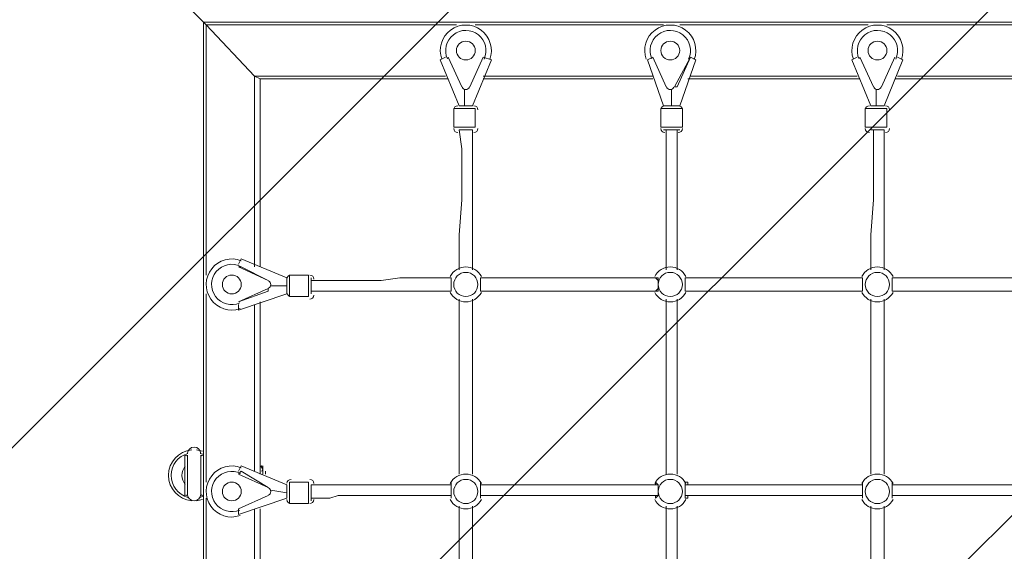
# Model space of a CAD drawing. Units: millimetres. Extents: x 200 to 6877, y -8317 to -744.
# Drawn here: x 1665 to 2957, y -4097 to -3400 of the extents above; entities that cross this region are included whole.
import ezdxf

# ---------------------------------------------------------------- set-up
doc = ezdxf.new("R2010")
doc.units = ezdxf.units.MM
doc.header["$MEASUREMENT"] = 0
doc.layers.add('Work Layer', color=7, linetype='Continuous', lineweight=0)

# ---------------------------------------------------------------- blocks, each defined once
blk = doc.blocks.new('Block_0')
at = {"layer": 'Work Layer', "color": 253, "lineweight": 9}
for p, q in [((3913.5, -1703.6), (210.7, -5406.3)), ((242.5, -6081.7), (4581.4, -1742.8)), ((5084, -1933.1), (431.8, -6585.2))]:
    blk.add_line(p, q, dxfattribs=at)
blk = doc.blocks.new('Block_1')
at = {"layer": 'Work Layer', "color": 7, "lineweight": 9}
for p, q in [((1906.5, -5710.5), (1906.5, -3403.3)), ((1906.5, -3403.3), (4213.7, -3403.3)), ((1910, -3406.8), (1910, -3734.9)), ((1910, -3406.8), (2238.1, -3406.8)), ((2262.8, -3406.8), (2509.8, -3406.8)), ((2530.9, -3406.8), (2777.9, -3406.8)), ((2802.6, -3406.8), (3049.5, -3406.8)), ((2217, -3452.7), (2224, -3449.2)), ((2241.6, -3512.7), (2217, -3452.7)), ((2245.2, -3488), (2227.5, -3449.2)), ((2227.5, -3449.2), (2245.2, -3488)), ((2227.5, -3449.2), (2227.5, -3449.2)), ((2273.4, -3449.2), (2255.8, -3488)), ((2255.8, -3488), (2273.4, -3449.2)), ((2284, -3452.7), (2259.3, -3512.7)), ((2273.4, -3449.2), (2273.4, -3449.2)), ((2273.4, -3449.2), (2284, -3452.7)), ((2488.6, -3452.7), (2495.6, -3449.2)), ((2509.8, -3512.7), (2488.6, -3452.7)), ((2513.3, -3488), (2495.6, -3449.2)), ((2495.6, -3449.2), (2513.3, -3488)), ((2495.6, -3449.2), (2495.6, -3449.2)), ((2545, -3449.2), (2523.9, -3488)), ((2527.4, -3488), (2545, -3449.2)), ((2552.1, -3452.7), (2530.9, -3512.7)), ((2545, -3449.2), (2545, -3449.2)), ((2545, -3449.2), (2552.1, -3452.7)), ((2756.7, -3452.7), (2763.8, -3449.2)), ((2781.4, -3512.7), (2756.7, -3452.7)), ((2784.9, -3488), (2767.3, -3449.2)), ((2767.3, -3449.2), (2784.9, -3488)), ((2767.3, -3449.2), (2767.3, -3449.2)), ((2813.1, -3449.2), (2795.5, -3488)), ((2795.5, -3488), (2813.1, -3449.2)), ((2823.7, -3452.7), (2799, -3512.7)), ((2813.1, -3449.2), (2813.1, -3449.2)), ((2816.7, -3449.2), (2823.7, -3452.7)), ((1973.5, -3473.9), (1973.5, -3724.3)), ((1973.5, -3473.9), (2224, -3473.9)), ((1980.6, -3477.4), (1980.6, -3724.3)), ((2227.5, -3477.4), (1980.6, -3477.4)), ((2273.4, -3473.9), (2495.6, -3473.9)), ((2495.6, -3477.4), (2273.4, -3477.4)), ((2767.3, -3477.4), (2541.5, -3477.4)), ((2545, -3473.9), (2763.8, -3473.9)), ((3038.9, -3477.4), (2813.1, -3477.4)), ((2816.7, -3473.9), (3035.4, -3473.9)), ((2245.2, -3488), (2245.2, -3488)), ((2248.7, -3512.7), (2248.7, -3491.5)), ((2248.7, -3491.5), (2248.7, -3491.5)), ((2248.7, -3491.5), (2248.7, -3491.5)), ((2255.8, -3488), (2255.8, -3488)), ((2513.3, -3488), (2513.3, -3488)), ((2520.3, -3512.7), (2520.3, -3491.5)), ((2520.3, -3491.5), (2520.3, -3491.5)), ((2520.3, -3491.5), (2520.3, -3491.5)), ((2523.9, -3488), (2527.4, -3488)), ((2784.9, -3488), (2784.9, -3488)), ((2788.5, -3512.7), (2788.5, -3491.5)), ((2788.5, -3491.5), (2788.5, -3491.5)), ((2788.5, -3491.5), (2788.5, -3491.5)), ((2795.5, -3488), (2795.5, -3488)), ((2234.6, -3516.2), (2262.8, -3516.2)), ((2234.6, -3516.2), (2234.6, -3540.9)), ((2241.6, -3512.7), (2259.3, -3512.7)), ((2262.8, -3516.2), (2262.8, -3540.9)), ((2506.2, -3516.2), (2534.5, -3516.2)), ((2506.2, -3516.2), (2506.2, -3540.9)), ((2509.8, -3512.7), (2530.9, -3512.7)), ((2534.5, -3516.2), (2534.5, -3540.9)), ((2774.3, -3516.2), (2802.6, -3516.2)), ((2774.3, -3516.2), (2774.3, -3540.9)), ((2781.4, -3512.7), (2799, -3512.7)), ((2802.6, -3516.2), (2802.6, -3540.9)), ((2234.6, -3540.9), (2262.8, -3540.9)), ((2241.6, -3544.4), (2259.3, -3544.4)), ((2506.2, -3540.9), (2534.5, -3540.9)), ((2509.8, -3544.4), (2530.9, -3544.4)), ((2774.3, -3540.9), (2802.6, -3540.9)), ((2781.4, -3544.4), (2799, -3544.4)), ((1952.4, -3720.8), (1955.9, -3713.7)), ((1955.9, -3713.7), (2015.9, -3738.4)), ((1952.4, -3724.3), (1991.2, -3742)), ((1952.4, -3724.3), (1955.9, -3724.3)), ((1991.2, -3742), (1955.9, -3724.3)), ((1991.2, -3742), (1991.2, -3742)), ((2015.9, -3759.6), (2015.9, -3738.4)), ((2019.4, -3763.1), (2019.4, -3734.9)), ((2019.4, -3734.9), (2044.1, -3734.9)), ((2044.1, -3763.1), (2044.1, -3734.9)), ((2047.6, -3759.6), (2047.6, -3738.4)), ((2231.1, -3738.4), (2231.1, -3738.4)), ((2269.9, -3738.4), (2269.9, -3738.4)), ((2499.2, -3738.4), (2499.2, -3738.4)), ((2538, -3738.4), (2770.8, -3738.4)), ((2541.5, -3738.4), (2541.5, -3738.4)), ((2770.8, -3738.4), (2770.8, -3738.4)), ((2809.6, -3738.4), (2809.6, -3738.4)), ((2809.6, -3738.4), (3042.5, -3738.4)), ((1991.2, -3752.6), (1952.4, -3770.2)), ((1952.4, -3770.2), (1991.2, -3756.1)), ((1991.2, -3756.1), (1991.2, -3752.6)), ((1994.7, -3749), (2015.9, -3749)), ((1994.7, -3749), (1994.7, -3749)), ((1994.7, -3749), (1994.7, -3749)), ((2231.1, -3756.1), (2231.1, -3756.1)), ((2269.9, -3756.1), (2269.9, -3756.1)), ((2499.2, -3756.1), (2499.2, -3756.1)), ((2538, -3756.1), (2770.8, -3756.1)), ((2538, -3756.1), (2770.8, -3756.1)), ((2541.5, -3756.1), (2541.5, -3756.1)), ((2770.8, -3756.1), (2770.8, -3756.1)), ((2809.6, -3756.1), (2809.6, -3756.1)), ((2809.6, -3756.1), (3042.5, -3756.1)), ((2809.6, -3756.1), (3042.5, -3756.1)), ((1910, -3759.6), (1910, -4006.6)), ((2015.9, -3759.6), (1952.4, -3780.8)), ((2019.4, -3763.1), (2044.1, -3763.1)), ((1952.4, -3770.2), (1952.4, -3770.2)), ((1952.4, -3780.8), (1952.4, -3773.7)), ((1973.5, -3773.7), (1973.5, -3992.4)), ((1980.6, -3770.2), (1980.6, -3996)), ((1881.8, -4024.2), (1881.8, -3971.3)), ((1885.3, -4024.2), (1885.3, -3971.3)), ((1885.3, -3971.3), (1885.3, -3971.3)), ((1903, -4024.2), (1903, -3971.3)), ((1903, -3971.3), (1903, -3971.3)), ((1881.8, -4006.6), (1881.8, -3985.4)), ((1881.8, -3985.4), (1881.8, -3985.4)), ((1952.4, -3992.4), (1955.9, -3985.4)), ((1955.9, -3985.4), (2015.9, -4010.1)), ((1980.6, -3996), (1980.6, -3985.4)), ((1980.6, -3996), (1980.6, -3988.9)), ((1980.6, -3988.9), (1980.6, -3988.9)), ((1984.1, -3996), (1984.1, -3985.4)), ((1984.1, -3985.4), (1984.1, -3985.4)), ((1952.4, -3996), (1955.9, -3992.4)), ((1952.4, -3996), (1991.2, -4013.6)), ((1991.2, -4013.6), (1955.9, -3992.4)), ((1987.6, -3992.4), (1987.6, -3992.4)), ((1881.8, -4006.6), (1881.8, -4006.6)), ((1991.2, -4013.6), (1991.2, -4013.6)), ((2015.9, -4027.7), (2015.9, -4010.1)), ((2019.4, -4034.8), (2019.4, -4006.6)), ((2019.4, -4006.6), (2044.1, -4006.6)), ((2044.1, -4034.8), (2044.1, -4006.6)), ((2047.6, -4031.2), (2047.6, -4010.1)), ((2538, -4010.1), (2770.8, -4010.1)), ((2809.6, -4010.1), (3042.5, -4010.1)), ((1885.3, -4024.2), (1885.3, -4024.2)), ((1903, -4024.2), (1903, -4024.2)), ((1910, -4027.7), (1910, -4274.7)), ((1991.2, -4024.2), (1952.4, -4041.8)), ((1952.4, -4041.8), (1991.2, -4024.2)), ((2015.9, -4027.7), (1952.4, -4048.9)), ((1991.2, -4024.2), (1991.2, -4024.2)), ((1994.7, -4017.1), (2015.9, -4020.7)), ((1994.7, -4017.1), (1994.7, -4017.1)), ((1994.7, -4017.1), (1994.7, -4017.1)), ((2538, -4024.2), (2770.8, -4024.2)), ((2538, -4024.2), (2770.8, -4024.2)), ((2809.6, -4024.2), (3042.5, -4024.2)), ((2809.6, -4024.2), (3042.5, -4024.2)), ((2019.4, -4034.8), (2044.1, -4034.8)), ((2241.6, -4267.6), (2241.6, -4038.3)), ((2259.3, -4267.6), (2259.3, -4038.3)), ((2513.3, -4267.6), (2513.3, -4038.3)), ((2527.4, -4267.6), (2527.4, -4038.3)), ((2781.4, -4267.6), (2781.4, -4038.3)), ((2799, -4267.6), (2799, -4038.3)), ((1952.4, -4041.8), (1952.4, -4041.8)), ((1952.4, -4048.9), (1952.4, -4041.8)), ((1973.5, -4041.8), (1973.5, -4264.1)), ((1980.6, -4041.8), (1980.6, -4264.1))]:
    blk.add_line(p, q, dxfattribs=at)
for points in [[(1906.5, -3403.3), (1910, -3406.8), (1973.5, -3473.9), (1980.6, -3477.4)], [(1906.5, -3403.3), (1910, -3406.8), (1973.5, -3473.9), (1980.6, -3477.4)], [(2241.6, -3544.4), (2245.2, -3569.1), (2245.2, -3590.3), (2245.2, -3615), (2245.2, -3636.1), (2241.6, -3682), (2241.6, -3703.2), (2241.6, -3727.9)], [(2259.3, -3544.4), (2259.3, -3569.1), (2259.3, -3590.3), (2259.3, -3615), (2259.3, -3636.1), (2259.3, -3682), (2259.3, -3703.2), (2259.3, -3727.9)], [(2513.3, -3727.9), (2513.3, -3703.2), (2513.3, -3682), (2513.3, -3636.1), (2513.3, -3615), (2513.3, -3590.3), (2513.3, -3569.1), (2513.3, -3544.4)], [(2527.4, -3727.9), (2527.4, -3703.2), (2527.4, -3682), (2527.4, -3636.1), (2527.4, -3615), (2527.4, -3590.3), (2527.4, -3569.1), (2527.4, -3544.4)], [(2784.9, -3544.4), (2784.9, -3569.1), (2784.9, -3590.3), (2784.9, -3615), (2784.9, -3636.1), (2781.4, -3682), (2781.4, -3703.2), (2781.4, -3727.9)], [(2799, -3544.4), (2799, -3569.1), (2799, -3590.3), (2799, -3615), (2799, -3636.1), (2799, -3682), (2799, -3703.2), (2799, -3727.9)], [(2799, -3544.4), (2799, -3569.1), (2799, -3590.3), (2799, -3615), (2799, -3636.1), (2799, -3682), (2799, -3703.2), (2799, -3727.9)], [(2231.1, -3738.4), (2220.5, -3738.4), (2206.4, -3738.4), (2195.8, -3738.4), (2185.2, -3738.4), (2164, -3738.4), (2139.3, -3742), (2118.2, -3742), (2093.5, -3742), (2082.9, -3742), (2072.3, -3742), (2061.7, -3742), (2047.6, -3742)], [(2231.1, -3756.1), (2231.1, -3756.1), (2231.1, -3752.6), (2231.1, -3749), (2231.1, -3745.5), (2231.1, -3742), (2231.1, -3738.4)], [(2231.1, -3738.4), (2231.1, -3738.4), (2231.1, -3742), (2231.1, -3745.5), (2231.1, -3749), (2231.1, -3752.6), (2231.1, -3756.1)], [(2269.9, -3738.4), (2269.9, -3738.4), (2269.9, -3742), (2269.9, -3745.5), (2269.9, -3749), (2269.9, -3752.6), (2269.9, -3756.1)], [(2269.9, -3756.1), (2269.9, -3756.1), (2269.9, -3752.6), (2269.9, -3749), (2269.9, -3745.5), (2269.9, -3742), (2269.9, -3738.4)], [(2499.2, -3738.4), (2386.3, -3738.4), (2326.3, -3738.4), (2298.1, -3738.4), (2269.9, -3738.4)], [(2499.2, -3756.1), (2499.2, -3756.1), (2502.7, -3756.1), (2502.7, -3752.6), (2502.7, -3749), (2502.7, -3745.5), (2502.7, -3742), (2502.7, -3738.4), (2499.2, -3738.4)], [(2499.2, -3738.4), (2499.2, -3738.4), (2502.7, -3742), (2502.7, -3745.5), (2502.7, -3749), (2502.7, -3752.6), (2499.2, -3756.1)], [(2541.5, -3738.4), (2541.5, -3738.4), (2538, -3738.4), (2538, -3742), (2538, -3745.5), (2538, -3749), (2538, -3752.6), (2538, -3756.1), (2541.5, -3756.1)], [(2541.5, -3756.1), (2541.5, -3756.1), (2538, -3756.1), (2538, -3752.6), (2538, -3749), (2538, -3745.5), (2538, -3742), (2538, -3738.4), (2541.5, -3738.4)], [(2770.8, -3756.1), (2770.8, -3756.1), (2770.8, -3752.6), (2770.8, -3749), (2770.8, -3745.5), (2770.8, -3742), (2770.8, -3738.4)], [(2770.8, -3738.4), (2770.8, -3738.4), (2770.8, -3742), (2770.8, -3745.5), (2770.8, -3749), (2770.8, -3752.6), (2770.8, -3756.1)], [(2809.6, -3738.4), (2809.6, -3738.4), (2809.6, -3742), (2809.6, -3745.5), (2809.6, -3749), (2809.6, -3752.6), (2809.6, -3756.1)], [(2809.6, -3756.1), (2809.6, -3756.1), (2809.6, -3752.6), (2809.6, -3749), (2809.6, -3745.5), (2809.6, -3742), (2809.6, -3738.4)], [(2231.1, -3756.1), (2220.5, -3756.1), (2206.4, -3756.1), (2195.8, -3756.1), (2185.2, -3756.1), (2164, -3756.1), (2139.3, -3756.1), (2118.2, -3756.1), (2093.5, -3756.1), (2082.9, -3756.1), (2072.3, -3756.1), (2058.2, -3756.1), (2047.6, -3756.1)], [(2231.1, -3756.1), (2220.5, -3756.1), (2206.4, -3756.1), (2195.8, -3756.1), (2185.2, -3756.1), (2164, -3756.1), (2139.3, -3756.1), (2118.2, -3756.1), (2093.5, -3756.1), (2082.9, -3756.1), (2072.3, -3756.1), (2058.2, -3756.1), (2047.6, -3756.1)], [(2499.2, -3756.1), (2386.3, -3756.1), (2326.3, -3756.1), (2269.9, -3756.1)], [(2499.2, -3756.1), (2386.3, -3756.1), (2326.3, -3756.1), (2298.1, -3756.1), (2269.9, -3756.1)], [(2241.6, -3766.7), (2241.6, -3883.1), (2241.6, -3996)], [(2259.3, -3766.7), (2259.3, -3883.1), (2259.3, -3996)], [(2513.3, -3996), (2513.3, -3883.1), (2513.3, -3766.7)], [(2527.4, -3996), (2527.4, -3883.1), (2527.4, -3766.7)], [(2781.4, -3766.7), (2781.4, -3826.6), (2781.4, -3883.1), (2781.4, -3996)], [(2799, -3766.7), (2799, -3826.6), (2799, -3883.1), (2799, -3996)], [(2799, -3766.7), (2799, -3826.6), (2799, -3883.1), (2799, -3996)], [(1885.3, -3971.3), (1885.3, -4024.2), (1885.3, -3971.3)], [(1903, -3971.3), (1903, -4024.2), (1903, -3971.3)], [(1984.1, -3985.4), (1984.1, -3996), (1984.1, -3985.4)], [(1987.6, -3992.4), (1987.6, -3992.4), (1987.6, -3996)], [(2231.1, -4010.1), (2220.5, -4010.1), (2206.4, -4010.1), (2195.8, -4010.1), (2185.2, -4010.1), (2164, -4010.1), (2139.3, -4010.1), (2118.2, -4010.1), (2093.5, -4010.1), (2082.9, -4010.1), (2072.3, -4010.1), (2061.7, -4010.1), (2047.6, -4010.1)], [(2231.1, -4006.6), (2231.1, -4006.6), (2231.1, -4010.1)], [(2231.1, -4027.7), (2231.1, -4027.7), (2231.1, -4024.2), (2231.1, -4020.7), (2231.1, -4017.1), (2231.1, -4013.6), (2231.1, -4010.1), (2231.1, -4006.6)], [(2231.1, -4006.6), (2231.1, -4006.6), (2231.1, -4010.1), (2231.1, -4013.6), (2231.1, -4017.1), (2231.1, -4020.7), (2231.1, -4024.2), (2231.1, -4027.7)], [(2269.9, -4010.1), (2269.9, -4010.1), (2269.9, -4006.6)], [(2269.9, -4006.6), (2269.9, -4006.6), (2269.9, -4010.1), (2269.9, -4013.6), (2269.9, -4017.1), (2269.9, -4020.7), (2269.9, -4024.2), (2269.9, -4027.7)], [(2269.9, -4027.7), (2269.9, -4027.7), (2269.9, -4024.2), (2269.9, -4020.7), (2269.9, -4017.1), (2269.9, -4013.6), (2269.9, -4010.1), (2269.9, -4006.6)], [(2499.2, -4010.1), (2386.3, -4010.1), (2326.3, -4010.1), (2298.1, -4010.1), (2269.9, -4010.1)], [(2499.2, -4006.6), (2499.2, -4006.6), (2499.2, -4010.1)], [(2499.2, -4027.7), (2499.2, -4027.7), (2502.7, -4024.2), (2502.7, -4020.7), (2502.7, -4017.1), (2502.7, -4013.6), (2502.7, -4010.1), (2499.2, -4006.6)], [(2499.2, -4006.6), (2499.2, -4006.6), (2499.2, -4010.1), (2502.7, -4010.1), (2502.7, -4013.6), (2502.7, -4017.1), (2502.7, -4020.7), (2502.7, -4024.2), (2499.2, -4024.2), (2499.2, -4027.7)], [(2541.5, -4006.6), (2541.5, -4006.6), (2538, -4006.6), (2538, -4010.1), (2538, -4013.6), (2538, -4017.1), (2538, -4020.7), (2538, -4024.2), (2538, -4027.7), (2541.5, -4027.7)], [(2541.5, -4027.7), (2541.5, -4027.7), (2541.5, -4024.2), (2538, -4024.2), (2538, -4020.7), (2538, -4017.1), (2538, -4013.6), (2538, -4010.1), (2541.5, -4010.1), (2541.5, -4006.6)], [(2541.5, -4010.1), (2541.5, -4010.1), (2541.5, -4006.6)], [(2770.8, -4006.6), (2770.8, -4006.6), (2770.8, -4010.1)], [(2770.8, -4027.7), (2770.8, -4027.7), (2770.8, -4024.2), (2770.8, -4020.7), (2770.8, -4017.1), (2770.8, -4013.6), (2770.8, -4010.1), (2770.8, -4006.6)], [(2770.8, -4006.6), (2770.8, -4006.6), (2770.8, -4010.1), (2770.8, -4013.6), (2770.8, -4017.1), (2770.8, -4020.7), (2770.8, -4024.2), (2770.8, -4027.7)], [(2809.6, -4010.1), (2809.6, -4010.1), (2809.6, -4006.6)], [(2809.6, -4006.6), (2809.6, -4006.6), (2809.6, -4010.1), (2809.6, -4013.6), (2809.6, -4017.1), (2809.6, -4020.7), (2809.6, -4024.2), (2809.6, -4027.7)], [(2809.6, -4027.7), (2809.6, -4027.7), (2809.6, -4024.2), (2809.6, -4020.7), (2809.6, -4017.1), (2809.6, -4013.6), (2809.6, -4010.1), (2809.6, -4006.6)], [(2231.1, -4024.2), (2220.5, -4024.2), (2206.4, -4024.2), (2195.8, -4024.2), (2185.2, -4024.2), (2164, -4024.2), (2139.3, -4024.2), (2118.2, -4024.2), (2093.5, -4024.2), (2082.9, -4024.2), (2072.3, -4027.7), (2058.2, -4027.7), (2047.6, -4027.7)], [(2231.1, -4024.2), (2220.5, -4024.2), (2206.4, -4024.2), (2195.8, -4024.2), (2185.2, -4024.2), (2164, -4024.2), (2139.3, -4024.2), (2118.2, -4024.2), (2093.5, -4024.2), (2082.9, -4024.2), (2072.3, -4027.7), (2058.2, -4027.7), (2047.6, -4027.7)], [(2231.1, -4024.2), (2231.1, -4024.2), (2231.1, -4027.7)], [(2269.9, -4027.7), (2269.9, -4027.7), (2269.9, -4024.2)], [(2499.2, -4024.2), (2386.3, -4024.2), (2326.3, -4024.2), (2269.9, -4024.2)], [(2499.2, -4024.2), (2386.3, -4024.2), (2326.3, -4024.2), (2298.1, -4024.2), (2269.9, -4024.2)], [(2499.2, -4024.2), (2499.2, -4024.2), (2499.2, -4027.7)], [(2541.5, -4027.7), (2541.5, -4027.7), (2541.5, -4024.2)], [(2770.8, -4024.2), (2770.8, -4024.2), (2770.8, -4027.7)], [(2809.6, -4027.7), (2809.6, -4027.7), (2809.6, -4024.2)]]:
    blk.add_lwpolyline(points, dxfattribs=at)
for points, knots in [([(2281.9, -3452), (2287, -3438.1), (2282.4, -3422.4), (2270.6, -3413.5), (2258.7, -3404.6), (2242.4, -3404.6), (2230.5, -3413.4), (2218.6, -3422.3), (2213.9, -3437.9), (2219, -3451.8)], [0, 0, 0, 0, 1, 1, 1, 2, 2, 2, 3, 3, 3, 3]), ([(2550, -3452), (2555.2, -3438.1), (2550.6, -3422.4), (2538.7, -3413.5), (2526.8, -3404.6), (2510.5, -3404.6), (2498.6, -3413.4), (2486.7, -3422.3), (2482, -3437.9), (2487.1, -3451.8)], [0, 0, 0, 0, 1, 1, 1, 2, 2, 2, 3, 3, 3, 3]), ([(2821.6, -3452), (2826.8, -3438.1), (2822.2, -3422.4), (2810.3, -3413.5), (2798.5, -3404.6), (2782.1, -3404.6), (2770.2, -3413.4), (2758.3, -3422.3), (2753.6, -3437.9), (2758.7, -3451.8)], [0, 0, 0, 0, 1, 1, 1, 2, 2, 2, 3, 3, 3, 3]), ([(2274.5, -3451.5), (2279.6, -3440.4), (2276.5, -3427.2), (2266.9, -3419.6), (2257.3, -3412), (2243.8, -3412), (2234.1, -3419.5), (2224.5, -3427.1), (2221.3, -3440.3), (2226.4, -3451.4)], [0, 0, 0, 0, 1, 1, 1, 2, 2, 2, 3, 3, 3, 3]), ([(2274.5, -3451.5), (2279.6, -3440.4), (2276.5, -3427.2), (2266.9, -3419.6), (2257.3, -3412), (2243.8, -3412), (2234.1, -3419.5), (2224.5, -3427.1), (2221.3, -3440.3), (2226.4, -3451.4)], [0, 0, 0, 0, 1, 1, 1, 2, 2, 2, 3, 3, 3, 3]), ([(2542.6, -3451.5), (2547.7, -3440.4), (2544.6, -3427.2), (2535, -3419.6), (2525.4, -3412), (2511.9, -3412), (2502.2, -3419.5), (2492.6, -3427.1), (2489.4, -3440.3), (2494.5, -3451.4)], [0, 0, 0, 0, 1, 1, 1, 2, 2, 2, 3, 3, 3, 3]), ([(2542.6, -3451.5), (2547.7, -3440.4), (2544.6, -3427.2), (2535, -3419.6), (2525.4, -3412), (2511.9, -3412), (2502.2, -3419.5), (2492.6, -3427.1), (2489.4, -3440.3), (2494.5, -3451.4)], [0, 0, 0, 0, 1, 1, 1, 2, 2, 2, 3, 3, 3, 3]), ([(2814.2, -3451.5), (2819.4, -3440.4), (2816.2, -3427.2), (2806.7, -3419.6), (2797.1, -3412), (2783.5, -3412), (2773.9, -3419.5), (2764.3, -3427.1), (2761.1, -3440.3), (2766.2, -3451.4)], [0, 0, 0, 0, 1, 1, 1, 2, 2, 2, 3, 3, 3, 3]), ([(2814.2, -3451.5), (2819.4, -3440.4), (2816.2, -3427.2), (2806.7, -3419.6), (2797.1, -3412), (2783.5, -3412), (2773.9, -3419.5), (2764.3, -3427.1), (2761.1, -3440.3), (2766.2, -3451.4)], [0, 0, 0, 0, 1, 1, 1, 2, 2, 2, 3, 3, 3, 3]), ([(2238.1, -3440.3), (2238.1, -3447.2), (2243.6, -3452.7), (2250.5, -3452.7), (2257.3, -3452.7), (2262.8, -3447.2), (2262.8, -3440.3), (2262.8, -3433.5), (2257.3, -3428), (2250.5, -3428), (2243.6, -3428), (2238.1, -3433.5), (2238.1, -3440.3)], [0, 0, 0, 0, 1, 1, 1, 2, 2, 2, 3, 3, 3, 4, 4, 4, 4]), ([(2506.2, -3440.3), (2506.2, -3447.2), (2511.8, -3452.7), (2518.6, -3452.7), (2525.4, -3452.7), (2530.9, -3447.2), (2530.9, -3440.3), (2530.9, -3433.5), (2525.4, -3428), (2518.6, -3428), (2511.8, -3428), (2506.2, -3433.5), (2506.2, -3440.3)], [0, 0, 0, 0, 1, 1, 1, 2, 2, 2, 3, 3, 3, 4, 4, 4, 4]), ([(2777.9, -3440.3), (2777.9, -3447.2), (2783.4, -3452.7), (2790.2, -3452.7), (2797, -3452.7), (2802.6, -3447.2), (2802.6, -3440.3), (2802.6, -3433.5), (2797, -3428), (2790.2, -3428), (2783.4, -3428), (2777.9, -3433.5), (2777.9, -3440.3)], [0, 0, 0, 0, 1, 1, 1, 2, 2, 2, 3, 3, 3, 4, 4, 4, 4]), ([(2245.7, -3488.4), (2246.5, -3490.3), (2248.4, -3491.5), (2250.4, -3491.5), (2252.5, -3491.5), (2254.4, -3490.3), (2255.3, -3488.4)], [0, 0, 0, 0, 1, 1, 1, 2, 2, 2, 2]), ([(2245.7, -3488.4), (2246.5, -3490.3), (2248.4, -3491.5), (2250.4, -3491.5), (2252.5, -3491.5), (2254.4, -3490.3), (2255.3, -3488.4)], [0, 0, 0, 0, 1, 1, 1, 2, 2, 2, 2]), ([(2513.8, -3488.4), (2514.6, -3490.3), (2516.5, -3491.5), (2518.6, -3491.5), (2520.6, -3491.5), (2522.5, -3490.3), (2523.4, -3488.4)], [0, 0, 0, 0, 1, 1, 1, 2, 2, 2, 2]), ([(2513.8, -3488.4), (2514.6, -3490.3), (2516.5, -3491.5), (2518.6, -3491.5), (2520.6, -3491.5), (2522.5, -3490.3), (2523.4, -3488.4)], [0, 0, 0, 0, 1, 1, 1, 2, 2, 2, 2]), ([(2785.4, -3488.4), (2786.3, -3490.3), (2788.1, -3491.5), (2790.2, -3491.5), (2792.3, -3491.5), (2794.1, -3490.3), (2795, -3488.4)], [0, 0, 0, 0, 1, 1, 1, 2, 2, 2, 2]), ([(2785.4, -3488.4), (2786.3, -3490.3), (2788.1, -3491.5), (2790.2, -3491.5), (2792.3, -3491.5), (2794.1, -3490.3), (2795, -3488.4)], [0, 0, 0, 0, 1, 1, 1, 2, 2, 2, 2]), ([(1955.9, -3716.1), (1942.1, -3710.6), (1926.3, -3714.9), (1917.2, -3726.6), (1908, -3738.2), (1907.6, -3754.5), (1916.2, -3766.7), (1924.8, -3778.8), (1940.3, -3783.8), (1954.4, -3779)], [0, 0, 0, 0, 1, 1, 1, 2, 2, 2, 3, 3, 3, 3]), ([(1955.2, -3723.5), (1944.2, -3718.1), (1931, -3721), (1923.2, -3730.4), (1915.4, -3739.8), (1915, -3753.4), (1922.4, -3763.1), (1929.7, -3772.9), (1942.8, -3776.4), (1954.1, -3771.5)], [0, 0, 0, 0, 1, 1, 1, 2, 2, 2, 3, 3, 3, 3]), ([(1955.2, -3723.5), (1944.2, -3718.1), (1931, -3721), (1923.2, -3730.4), (1915.4, -3739.8), (1915, -3753.4), (1922.4, -3763.1), (1929.7, -3772.9), (1942.8, -3776.4), (1954.1, -3771.5)], [0, 0, 0, 0, 1, 1, 1, 2, 2, 2, 3, 3, 3, 3]), ([(2270.9, -3736.9), (2267, -3729.2), (2259.1, -3724.3), (2250.5, -3724.3), (2241.8, -3724.3), (2233.9, -3729.2), (2230, -3736.9)], [0, 0, 0, 0, 1, 1, 1, 2, 2, 2, 2]), ([(2250.5, -3763.1), (2259.2, -3763.1), (2266.3, -3756), (2266.3, -3747.3), (2266.3, -3738.5), (2259.2, -3731.4), (2250.5, -3731.4), (2241.7, -3731.4), (2234.6, -3738.5), (2234.6, -3747.3), (2234.6, -3756), (2241.7, -3763.1), (2250.5, -3763.1)], [0, 0, 0, 0, 1, 1, 1, 2, 2, 2, 3, 3, 3, 4, 4, 4, 4]), ([(2539, -3736.9), (2535.1, -3729.2), (2527.2, -3724.3), (2518.6, -3724.3), (2509.9, -3724.3), (2502, -3729.2), (2498.1, -3736.9)], [0, 0, 0, 0, 1, 1, 1, 2, 2, 2, 2]), ([(2518.6, -3763.1), (2527.3, -3763.1), (2534.4, -3756), (2534.4, -3747.3), (2534.4, -3738.5), (2527.3, -3731.4), (2518.6, -3731.4), (2509.8, -3731.4), (2502.7, -3738.5), (2502.7, -3747.3), (2502.7, -3756), (2509.8, -3763.1), (2518.6, -3763.1)], [0, 0, 0, 0, 1, 1, 1, 2, 2, 2, 3, 3, 3, 4, 4, 4, 4]), ([(2810.7, -3736.9), (2806.8, -3729.2), (2798.9, -3724.3), (2790.2, -3724.3), (2781.6, -3724.3), (2773.7, -3729.2), (2769.8, -3736.9)], [0, 0, 0, 0, 1, 1, 1, 2, 2, 2, 2]), ([(2790.2, -3763.1), (2799, -3763.1), (2806.1, -3756), (2806.1, -3747.3), (2806.1, -3738.5), (2799, -3731.4), (2790.2, -3731.4), (2781.4, -3731.4), (2774.3, -3738.5), (2774.3, -3747.3), (2774.3, -3756), (2781.4, -3763.1), (2790.2, -3763.1)], [0, 0, 0, 0, 1, 1, 1, 2, 2, 2, 3, 3, 3, 4, 4, 4, 4]), ([(1931.2, -3747.3), (1931.2, -3754.1), (1936.7, -3759.6), (1943.5, -3759.6), (1950.4, -3759.6), (1955.9, -3754.1), (1955.9, -3747.3), (1955.9, -3740.4), (1950.4, -3734.9), (1943.5, -3734.9), (1936.7, -3734.9), (1931.2, -3740.4), (1931.2, -3747.3)], [0, 0, 0, 0, 1, 1, 1, 2, 2, 2, 3, 3, 3, 4, 4, 4, 4]), ([(1991.5, -3752.1), (1993.4, -3751.3), (1994.7, -3749.5), (1994.7, -3747.4), (1994.8, -3745.3), (1993.6, -3743.4), (1991.7, -3742.5)], [0, 0, 0, 0, 1, 1, 1, 2, 2, 2, 2]), ([(1991.5, -3752.1), (1993.4, -3751.3), (1994.7, -3749.5), (1994.7, -3747.4), (1994.8, -3745.3), (1993.6, -3743.4), (1991.7, -3742.5)], [0, 0, 0, 0, 1, 1, 1, 2, 2, 2, 2]), ([(2230, -3757.6), (2233.9, -3765.3), (2241.8, -3770.2), (2250.5, -3770.2), (2259.1, -3770.2), (2267, -3765.3), (2270.9, -3757.6)], [0, 0, 0, 0, 1, 1, 1, 2, 2, 2, 2]), ([(2498.1, -3757.6), (2502, -3765.3), (2509.9, -3770.2), (2518.6, -3770.2), (2527.2, -3770.2), (2535.1, -3765.3), (2539, -3757.6)], [0, 0, 0, 0, 1, 1, 1, 2, 2, 2, 2]), ([(2769.8, -3757.6), (2773.7, -3765.3), (2781.6, -3770.2), (2790.2, -3770.2), (2798.9, -3770.2), (2806.8, -3765.3), (2810.7, -3757.6)], [0, 0, 0, 0, 1, 1, 1, 2, 2, 2, 2]), ([(1903, -3969.5), (1903, -3964.6), (1899, -3960.7), (1894.2, -3960.7), (1889.3, -3960.7), (1885.3, -3964.6), (1885.3, -3969.5)], [0, 0, 0, 0, 1, 1, 1, 2, 2, 2, 2]), ([(1891.1, -3964.4), (1873.8, -3966), (1860.6, -3980.4), (1860.6, -3997.7), (1860.6, -4015), (1873.8, -4029.5), (1891, -4031.1)], [0, 0, 0, 0, 1, 1, 1, 2, 2, 2, 2]), ([(1886, -3968.9), (1873.1, -3972.5), (1864.2, -3984.3), (1864.2, -3997.7), (1864.2, -4011.2), (1873.1, -4022.9), (1886, -4026.6)], [0, 0, 0, 0, 1, 1, 1, 2, 2, 2, 2]), ([(1955.9, -3987.7), (1942.1, -3982.3), (1926.3, -3986.5), (1917.2, -3998.2), (1908, -4009.9), (1907.6, -4026.2), (1916.2, -4038.3), (1924.8, -4050.4), (1940.3, -4055.4), (1954.4, -4050.6)], [0, 0, 0, 0, 1, 1, 1, 2, 2, 2, 3, 3, 3, 3]), ([(1955.2, -3995.2), (1944.2, -3989.8), (1931, -3992.6), (1923.2, -4002), (1915.4, -4011.4), (1915, -4025), (1922.4, -4034.8), (1929.7, -4044.6), (1942.8, -4048), (1954.1, -4043.2)], [0, 0, 0, 0, 1, 1, 1, 2, 2, 2, 3, 3, 3, 3]), ([(1955.2, -3995.2), (1944.2, -3989.8), (1931, -3992.6), (1923.2, -4002), (1915.4, -4011.4), (1915, -4025), (1922.4, -4034.8), (1929.7, -4044.6), (1942.8, -4048), (1954.1, -4043.2)], [0, 0, 0, 0, 1, 1, 1, 2, 2, 2, 3, 3, 3, 3]), ([(2270.9, -4008.5), (2267, -4000.8), (2259.1, -3996), (2250.5, -3996), (2241.8, -3996), (2233.9, -4000.8), (2230, -4008.5)], [0, 0, 0, 0, 1, 1, 1, 2, 2, 2, 2]), ([(2539, -4008.5), (2535.1, -4000.8), (2527.2, -3996), (2518.6, -3996), (2509.9, -3996), (2502, -4000.8), (2498.1, -4008.5)], [0, 0, 0, 0, 1, 1, 1, 2, 2, 2, 2]), ([(2810.7, -4008.5), (2806.8, -4000.8), (2798.9, -3996), (2790.2, -3996), (2781.6, -3996), (2773.7, -4000.8), (2769.8, -4008.5)], [0, 0, 0, 0, 1, 1, 1, 2, 2, 2, 2]), ([(1931.2, -4018.9), (1931.2, -4025.7), (1936.7, -4031.2), (1943.5, -4031.2), (1950.4, -4031.2), (1955.9, -4025.7), (1955.9, -4018.9), (1955.9, -4012.1), (1950.4, -4006.6), (1943.5, -4006.6), (1936.7, -4006.6), (1931.2, -4012.1), (1931.2, -4018.9)], [0, 0, 0, 0, 1, 1, 1, 2, 2, 2, 3, 3, 3, 4, 4, 4, 4]), ([(1991.5, -4023.8), (1993.4, -4022.9), (1994.7, -4021.1), (1994.7, -4019), (1994.8, -4017), (1993.6, -4015.1), (1991.7, -4014.2)], [0, 0, 0, 0, 1, 1, 1, 2, 2, 2, 2]), ([(1991.5, -4023.8), (1993.4, -4022.9), (1994.7, -4021.1), (1994.7, -4019), (1994.8, -4017), (1993.6, -4015.1), (1991.7, -4014.2)], [0, 0, 0, 0, 1, 1, 1, 2, 2, 2, 2]), ([(2250.5, -4034.8), (2259.2, -4034.8), (2266.3, -4027.7), (2266.3, -4018.9), (2266.3, -4010.1), (2259.2, -4003), (2250.5, -4003), (2241.7, -4003), (2234.6, -4010.1), (2234.6, -4018.9), (2234.6, -4027.7), (2241.7, -4034.8), (2250.5, -4034.8)], [0, 0, 0, 0, 1, 1, 1, 2, 2, 2, 3, 3, 3, 4, 4, 4, 4]), ([(2518.6, -4034.8), (2527.3, -4034.8), (2534.4, -4027.7), (2534.4, -4018.9), (2534.4, -4010.1), (2527.3, -4003), (2518.6, -4003), (2509.8, -4003), (2502.7, -4010.1), (2502.7, -4018.9), (2502.7, -4027.7), (2509.8, -4034.8), (2518.6, -4034.8)], [0, 0, 0, 0, 1, 1, 1, 2, 2, 2, 3, 3, 3, 4, 4, 4, 4]), ([(2790.2, -4034.8), (2799, -4034.8), (2806.1, -4027.7), (2806.1, -4018.9), (2806.1, -4010.1), (2799, -4003), (2790.2, -4003), (2781.4, -4003), (2774.3, -4010.1), (2774.3, -4018.9), (2774.3, -4027.7), (2781.4, -4034.8), (2790.2, -4034.8)], [0, 0, 0, 0, 1, 1, 1, 2, 2, 2, 3, 3, 3, 4, 4, 4, 4]), ([(1885.3, -4022.4), (1885.3, -4027.3), (1889.3, -4031.2), (1894.2, -4031.2), (1899, -4031.2), (1903, -4027.3), (1903, -4022.4)], [0, 0, 0, 0, 1, 1, 1, 2, 2, 2, 2]), ([(2230, -4029.3), (2233.9, -4037), (2241.8, -4041.8), (2250.5, -4041.8), (2259.1, -4041.8), (2267, -4037), (2270.9, -4029.3)], [0, 0, 0, 0, 1, 1, 1, 2, 2, 2, 2]), ([(2498.1, -4029.3), (2502, -4037), (2509.9, -4041.8), (2518.6, -4041.8), (2527.2, -4041.8), (2535.1, -4037), (2539, -4029.3)], [0, 0, 0, 0, 1, 1, 1, 2, 2, 2, 2]), ([(2769.8, -4029.3), (2773.7, -4037), (2781.6, -4041.8), (2790.2, -4041.8), (2798.9, -4041.8), (2806.8, -4037), (2810.7, -4029.3)], [0, 0, 0, 0, 1, 1, 1, 2, 2, 2, 2])]:
    blk.add_open_spline(points, degree=3, knots=knots, dxfattribs=at)
for points in [[(2239.9, -3512.7), (2237, -3512.7), (2234.6, -3515), (2234.6, -3517.9)], [(2266.3, -3518), (2266.3, -3515), (2264, -3512.7), (2261.1, -3512.7)], [(2511.5, -3512.7), (2508.6, -3512.7), (2506.2, -3515), (2506.2, -3517.9)], [(2534.5, -3518), (2534.5, -3515), (2532.1, -3512.7), (2529.2, -3512.7)], [(2779.6, -3512.7), (2776.7, -3512.7), (2774.3, -3515), (2774.3, -3517.9)], [(2806.1, -3518), (2806.1, -3515), (2803.7, -3512.7), (2800.8, -3512.7)], [(2234.6, -3542.6), (2234.6, -3545.6), (2236.9, -3547.9), (2239.9, -3547.9)], [(2261, -3547.9), (2264, -3547.9), (2266.3, -3545.6), (2266.3, -3542.7)], [(2506.2, -3542.6), (2506.2, -3545.6), (2508.6, -3547.9), (2511.5, -3547.9)], [(2529.1, -3547.9), (2532.1, -3547.9), (2534.4, -3545.6), (2534.5, -3542.7)], [(2774.3, -3542.6), (2774.3, -3545.6), (2776.7, -3547.9), (2779.6, -3547.9)], [(2800.8, -3547.9), (2803.7, -3547.9), (2806.1, -3545.6), (2806.1, -3542.7)], [(2021.3, -3734.9), (2018.4, -3734.8), (2015.9, -3737.2), (2015.9, -3740.1)], [(2051.1, -3740.3), (2051.2, -3737.4), (2048.9, -3735), (2046, -3734.9)], [(2015.9, -3757.7), (2015.8, -3760.6), (2018.1, -3763.1), (2021, -3763.1)], [(2045.7, -3766.7), (2048.6, -3766.7), (2051.1, -3764.4), (2051.1, -3761.5)], [(1883.6, -3971.3), (1882.6, -3971.3), (1881.8, -3972.1), (1881.8, -3973)], [(1885.2, -3972.5), (1885, -3971.7), (1884.3, -3971.3), (1883.6, -3971.3)], [(1905, -3966), (1902.5, -3965.2), (1899.9, -3964.6), (1897.3, -3964.4)], [(1905.5, -3970), (1904.5, -3969.6), (1903.4, -3969.2), (1902.3, -3968.9)], [(1904.7, -3971.3), (1904, -3971.3), (1903.3, -3971.8), (1903.1, -3972.5)], [(1906.5, -3973), (1906.5, -3972.1), (1905.7, -3971.3), (1904.7, -3971.3)], [(1882.3, -3985.9), (1876.9, -3992.9), (1876.9, -4002.6), (1882.3, -4009.6)], [(1982.4, -3985.4), (1981.4, -3985.4), (1980.6, -3986.2), (1980.6, -3987.1)], [(1984.1, -3990.7), (1984.1, -3988.9), (1983.2, -3987.2), (1981.6, -3986.2)], [(1983.3, -3985.7), (1983, -3985.5), (1982.7, -3985.4), (1982.4, -3985.4)], [(1982.4, -3992.4), (1983.3, -3992.4), (1984.1, -3991.7), (1984.1, -3990.7)], [(2021.3, -4003), (2018.4, -4003), (2015.9, -4005.3), (2015.9, -4008.2)], [(2051.1, -4008.4), (2051.2, -4005.5), (2048.9, -4003.1), (2046, -4003)], [(1881.8, -4022.4), (1881.8, -4023.4), (1882.6, -4024.2), (1883.6, -4024.2)], [(1883.6, -4024.2), (1884.3, -4024.2), (1885, -4023.7), (1885.2, -4023)], [(1902.3, -4026.6), (1903.4, -4026.3), (1904.5, -4025.9), (1905.5, -4025.5)], [(1903.1, -4023), (1903.3, -4023.7), (1904, -4024.2), (1904.7, -4024.2)], [(1904.7, -4024.2), (1905.7, -4024.2), (1906.5, -4023.4), (1906.5, -4022.4)], [(1897.3, -4031.1), (1899.9, -4030.9), (1902.5, -4030.3), (1905, -4029.4)], [(2015.9, -4029.4), (2015.8, -4032.3), (2018.1, -4034.7), (2021, -4034.8)], [(2045.7, -4034.8), (2048.6, -4034.8), (2051.1, -4032.5), (2051.1, -4029.6)]]:
    blk.add_open_spline(points, degree=3, dxfattribs=at)

msp = doc.modelspace()

# ---------------------------------------------------------------- linework, layer by layer
at = {"layer": 'Work Layer', "color": 152, "lineweight": 9}
msp.add_line((1906.5, -3403.3), (704.5, -2201.3), dxfattribs=at)
at = {"layer": 'Work Layer', "color": 1, "lineweight": 9}
msp.add_open_spline([(1906.5, -7431.6), (967.6, -7431.6), (206.5, -6670.5), (206.5, -5731.6), (206.5, -5731.6), (206.5, -3403.3), (206.5, -3403.3), (206.5, -2464.4), (967.6, -1703.3), (1906.5, -1703.3), (1906.5, -1703.3), (4234.9, -1703.3), (4234.9, -1703.3), (5173.7, -1703.3), (5934.9, -2464.4), (5934.9, -3403.3), (5934.9, -3403.3), (5934.9, -5731.6), (5934.9, -5731.6), (5934.9, -6670.5), (5173.7, -7431.6), (4234.9, -7431.6), (4234.9, -7431.6), (1906.5, -7431.6), (1906.5, -7431.6)], degree=3, knots=[0, 0, 0, 0, 1, 1, 1, 2, 2, 2, 3, 3, 3, 4, 4, 4, 5, 5, 5, 6, 6, 6, 7, 7, 7, 8, 8, 8, 8], dxfattribs=at)

# ---------------------------------------------------------------- block references
at = {"layer": 'Work Layer'}
for name in ['Block_0', 'Block_1']:
    msp.add_blockref(name, (0, 0), dxfattribs=at)

doc.saveas('drawing.dxf')
